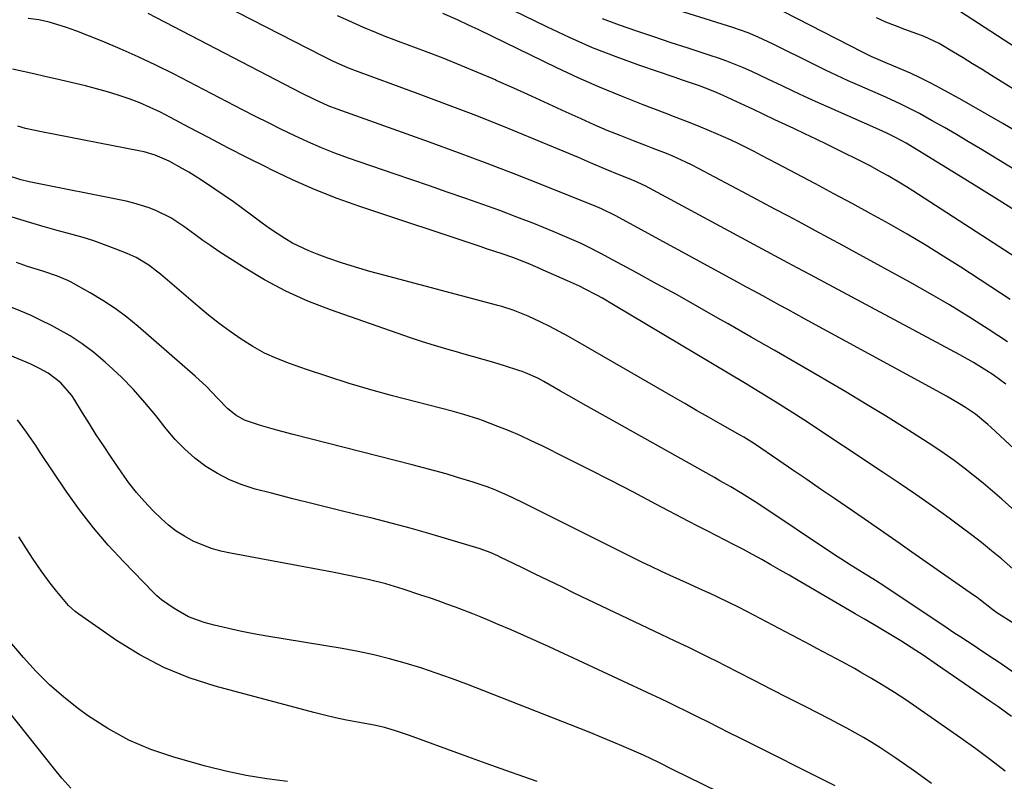
# Model space of a CAD drawing. Units: inches. Extents: x 1852097 to 1857390, y 405363 to 410783.
# Drawn here: x 1853552 to 1853822, y 407161 to 407371 of the extents above; entities that cross this region are included whole.
import ezdxf

# ---------------------------------------------------------------- set-up
doc = ezdxf.new("R2010")
doc.units = ezdxf.units.IN
doc.header["$MEASUREMENT"] = 0
doc.layers.add('7', color=7, linetype='Continuous')
doc.layers.add('8', color=7, linetype='Continuous')

msp = doc.modelspace()

# ---------------------------------------------------------------- linework, layer by layer
at = {"layer": '7', "color": 18}
for points in [[(1853822.41, 407270.46, 1886), (1853818.93, 407272.96, 1886), (1853817.13, 407274.14, 1886), (1853813.47, 407276.37, 1886), (1853809.72, 407278.47, 1886), (1853769.96, 407299.78, 1886), (1853768.73, 407300.44, 1886), (1853765.05, 407302.41, 1886), (1853761.36, 407304.38, 1886), (1853760.14, 407305.04, 1886), (1853723.33, 407324.89, 1886), (1853722.75, 407325.19, 1886), (1853721, 407326, 1886), (1853719.21, 407326.73, 1886), (1853716.21, 407327.88, 1886), (1853712.65, 407329.35, 1886), (1853708.36, 407331.22, 1886), (1853706.69, 407331.92, 1886), (1853705.02, 407332.63, 1886), (1853692.42, 407337.88, 1886), (1853684.42, 407341.15, 1886), (1853676.4, 407344.35, 1886), (1853668.33, 407347.44, 1886), (1853660.24, 407350.47, 1886), (1853643.33, 407356.66, 1886), (1853642.93, 407356.81, 1886), (1853641.71, 407357.26, 1886), (1853637.76, 407359.03, 1886), (1853634.65, 407360.56, 1886), (1853588.54, 407384.34, 1886)], [(1853836.32, 407298.03, 1892), (1853796.81, 407323.54, 1892), (1853795.15, 407324.6, 1892), (1853793.48, 407325.63, 1892), (1853790.09, 407327.64, 1892), (1853788.37, 407328.6, 1892), (1853784.91, 407330.46, 1892), (1853783.15, 407331.36, 1892), (1853776.43, 407334.73, 1892), (1853773.37, 407336.24, 1892), (1853770.31, 407337.73, 1892), (1853767.23, 407339.2, 1892), (1853764.15, 407340.65, 1892), (1853759.99, 407342.59, 1892), (1853758.98, 407343.06, 1892), (1853755.95, 407344.49, 1892), (1853752.93, 407345.92, 1892), (1853751.92, 407346.39, 1892), (1853744.76, 407349.72, 1892), (1853743.16, 407350.43, 1892), (1853741.55, 407351.11, 1892), (1853738.27, 407352.33, 1892), (1853736.61, 407352.9, 1892), (1853733.29, 407354.03, 1892), (1853731.63, 407354.6, 1892), (1853721.85, 407357.93, 1892), (1853715.35, 407360.29, 1892), (1853708.92, 407362.81, 1892), (1853702.59, 407365.58, 1892), (1853696.34, 407368.52, 1892), (1853674.85, 407379.12, 1892)], [(1853855.24, 407310.69, 1896), (1853815.47, 407335.02, 1896), (1853812.17, 407337.01, 1896), (1853808.86, 407338.97, 1896), (1853805.52, 407340.89, 1896), (1853802.16, 407342.78, 1896), (1853798.69, 407344.71, 1896), (1853797.05, 407345.6, 1896), (1853793.71, 407347.27, 1896), (1853792.02, 407348.05, 1896), (1853788.61, 407349.57, 1896), (1853785.19, 407351.08, 1896), (1853782.28, 407352.36, 1896), (1853779.13, 407353.77, 1896), (1853775.99, 407355.21, 1896), (1853772.87, 407356.69, 1896), (1853769.77, 407358.21, 1896), (1853758.47, 407363.83, 1896), (1853754.4, 407365.73, 1896), (1853751.63, 407366.89, 1896), (1853747.4, 407368.39, 1896), (1853721.95, 407376.43, 1896)], [(1853827.15, 407338.74, 1898), (1853821.6, 407342.02, 1898), (1853816.01, 407345.22, 1898), (1853810.39, 407348.38, 1898), (1853804.51, 407351.64, 1898), (1853801.78, 407353.09, 1898), (1853799.04, 407354.49, 1898), (1853796.24, 407355.79, 1898), (1853793.42, 407357.04, 1898), (1853789.28, 407358.8, 1898), (1853785.45, 407360.44, 1898), (1853783.19, 407361.52, 1898), (1853757.67, 407374.56, 1898)], [(1853839.12, 407353.77, 1902), (1853809.69, 407372.86, 1902)], [(1853833.03, 407228.33, 1882), (1853821.28, 407238.82, 1882), (1853818.73, 407241.04, 1882), (1853816.16, 407243.22, 1882), (1853813.53, 407245.35, 1882), (1853810.87, 407247.43, 1882), (1853808.16, 407249.45, 1882), (1853805.42, 407251.41, 1882), (1853802.63, 407253.31, 1882), (1853799.8, 407255.15, 1882), (1853794.73, 407258.35, 1882), (1853789.32, 407261.73, 1882), (1853783.89, 407265.07, 1882), (1853778.42, 407268.34, 1882), (1853772.92, 407271.56, 1882), (1853771.38, 407272.46, 1882), (1853765.08, 407276.1, 1882), (1853758.79, 407279.73, 1882), (1853752.48, 407283.35, 1882), (1853746.18, 407286.96, 1882), (1853743.33, 407288.59, 1882), (1853737.73, 407291.77, 1882), (1853732.12, 407294.92, 1882), (1853726.49, 407298.03, 1882), (1853720.85, 407301.12, 1882), (1853713.22, 407305.26, 1882), (1853711.37, 407306.24, 1882), (1853707.64, 407308.12, 1882), (1853705.76, 407309.02, 1882), (1853701.95, 407310.74, 1882), (1853700.02, 407311.55, 1882), (1853698.09, 407312.35, 1882), (1853692.74, 407314.51, 1882), (1853688.11, 407316.33, 1882), (1853683.46, 407318.1, 1882), (1853678.79, 407319.8, 1882), (1853674.1, 407321.44, 1882), (1853673.81, 407321.54, 1882), (1853668.97, 407323.2, 1882), (1853664.12, 407324.86, 1882), (1853659.27, 407326.53, 1882), (1853654.43, 407328.19, 1882), (1853641.91, 407332.51, 1882), (1853638.14, 407333.88, 1882), (1853634.42, 407335.34, 1882), (1853630.74, 407336.94, 1882), (1853627.11, 407338.62, 1882), (1853623.51, 407340.38, 1882), (1853619.92, 407342.16, 1882), (1853616.34, 407343.97, 1882), (1853612.77, 407345.8, 1882), (1853593.83, 407355.62, 1882), (1853589, 407358.03, 1882), (1853584.13, 407360.35, 1882), (1853579.18, 407362.52, 1882), (1853574.2, 407364.59, 1882), (1853567.23, 407367.36, 1882), (1853564.12, 407368.49, 1882), (1853559.64, 407369.82, 1882), (1853556.8, 407370.44, 1882), (1853553.91, 407370.83, 1882)], [(1853840.16, 407238.31, 1884), (1853818.27, 407258.62, 1884), (1853817.46, 407259.36, 1884), (1853814.07, 407262.16, 1884), (1853811.35, 407264, 1884), (1853809.66, 407265.03, 1884), (1853806.06, 407267.15, 1884), (1853804.24, 407268.18, 1884), (1853802.41, 407269.19, 1884), (1853767.14, 407288.4, 1884), (1853764.83, 407289.65, 1884), (1853762.53, 407290.91, 1884), (1853760.23, 407292.17, 1884), (1853757.92, 407293.43, 1884), (1853755.62, 407294.68, 1884), (1853753.32, 407295.94, 1884), (1853751.02, 407297.2, 1884), (1853748.71, 407298.45, 1884), (1853715.1, 407316.72, 1884), (1853711.33, 407318.58, 1884), (1853710.69, 407318.85, 1884), (1853710.04, 407319.12, 1884), (1853695.68, 407324.91, 1884), (1853687.84, 407328.02, 1884), (1853679.96, 407331.06, 1884), (1853672.06, 407334, 1884), (1853664.12, 407336.88, 1884), (1853651.57, 407341.34, 1884), (1853649.01, 407342.25, 1884), (1853646.46, 407343.16, 1884), (1853643.91, 407344.07, 1884), (1853641.35, 407344.99, 1884), (1853638.8, 407345.91, 1884), (1853636.27, 407346.88, 1884), (1853632.57, 407348.56, 1884), (1853628.94, 407350.37, 1884), (1853586.83, 407372.17, 1884)], [(1853822.81, 407282.09, 1888), (1853817.58, 407285.57, 1888), (1853812.27, 407288.92, 1888), (1853806.91, 407292.19, 1888), (1853801.49, 407295.35, 1888), (1853796.02, 407298.43, 1888), (1853781.3, 407306.51, 1888), (1853777.59, 407308.54, 1888), (1853773.87, 407310.55, 1888), (1853770.15, 407312.55, 1888), (1853766.42, 407314.54, 1888), (1853762.68, 407316.52, 1888), (1853758.95, 407318.51, 1888), (1853755.22, 407320.49, 1888), (1853751.49, 407322.48, 1888), (1853738.02, 407329.66, 1888), (1853736.29, 407330.55, 1888), (1853734.54, 407331.41, 1888), (1853730.98, 407333, 1888), (1853729.18, 407333.74, 1888), (1853725.56, 407335.19, 1888), (1853723.74, 407335.89, 1888), (1853720.12, 407337.26, 1888), (1853716.51, 407338.67, 1888), (1853712.91, 407340.13, 1888), (1853709.35, 407341.67, 1888), (1853705.81, 407343.26, 1888), (1853701.69, 407345.15, 1888), (1853696.9, 407347.35, 1888), (1853692.1, 407349.54, 1888), (1853687.29, 407351.7, 1888), (1853682.47, 407353.84, 1888), (1853682.41, 407353.87, 1888), (1853677.6, 407355.95, 1888), (1853672.76, 407357.97, 1888), (1853667.9, 407359.91, 1888), (1853663.01, 407361.79, 1888), (1853655.63, 407364.56, 1888), (1853654.41, 407365.02, 1888), (1853651.98, 407365.94, 1888), (1853649.55, 407366.89, 1888), (1853645.96, 407368.4, 1888), (1853642.01, 407370.16, 1888), (1853638.85, 407371.58, 1888)], [(1853827.49, 407316.46, 1894), (1853821.25, 407320.4, 1894), (1853815, 407324.31, 1894), (1853808.73, 407328.21, 1894), (1853798.33, 407334.63, 1894), (1853795.06, 407336.57, 1894), (1853792.28, 407338.11, 1894), (1853790.62, 407338.94, 1894), (1853789.5, 407339.46, 1894), (1853788.93, 407339.71, 1894), (1853788.37, 407339.96, 1894), (1853773.25, 407346.65, 1894), (1853770.16, 407348.04, 1894), (1853767.08, 407349.44, 1894), (1853764.01, 407350.88, 1894), (1853760.96, 407352.34, 1894), (1853757.07, 407354.21, 1894), (1853752.6, 407356.26, 1894), (1853750.36, 407357.25, 1894), (1853745.81, 407359.1, 1894), (1853743.5, 407359.94, 1894), (1853741.18, 407360.72, 1894), (1853735.2, 407362.65, 1894), (1853730.46, 407364.2, 1894), (1853725.74, 407365.77, 1894), (1853721.02, 407367.38, 1894), (1853716.32, 407369.01, 1894), (1853711.66, 407370.75, 1894)], [(1853824.86, 407204.58, 1878), (1853819.62, 407207.81, 1878), (1853819.51, 407207.88, 1878), (1853818.79, 407208.43, 1878), (1853815.41, 407211.16, 1878), (1853814.48, 407211.85, 1878), (1853813.54, 407212.52, 1878), (1853796.6, 407224.35, 1878), (1853793.33, 407226.63, 1878), (1853790.06, 407228.9, 1878), (1853786.78, 407231.16, 1878), (1853783.5, 407233.42, 1878), (1853775.34, 407239.02, 1878), (1853771.53, 407241.63, 1878), (1853767.72, 407244.24, 1878), (1853763.9, 407246.85, 1878), (1853760.08, 407249.46, 1878), (1853753.4, 407254.01, 1878), (1853751.94, 407254.97, 1878), (1853750.43, 407255.87, 1878), (1853749.42, 407256.46, 1878), (1853743.95, 407259.55, 1878), (1853740.71, 407261.4, 1878), (1853737.47, 407263.24, 1878), (1853734.23, 407265.1, 1878), (1853731, 407266.96, 1878), (1853704.86, 407282.08, 1878), (1853702.31, 407283.52, 1878), (1853699.74, 407284.91, 1878), (1853697.13, 407286.25, 1878), (1853694.51, 407287.55, 1878), (1853691.23, 407289.12, 1878), (1853687.13, 407290.79, 1878), (1853683.95, 407291.76, 1878), (1853682.88, 407292.06, 1878), (1853651.59, 407300.32, 1878), (1853647.7, 407301.39, 1878), (1853643.83, 407302.54, 1878), (1853639.99, 407303.77, 1878), (1853636.17, 407305.07, 1878), (1853633.25, 407306.1, 1878), (1853630.94, 407307.01, 1878), (1853626.49, 407309.17, 1878), (1853624.35, 407310.42, 1878), (1853620.21, 407313.17, 1878), (1853618.19, 407314.62, 1878), (1853615.24, 407316.82, 1878), (1853612.77, 407318.66, 1878), (1853610.28, 407320.47, 1878), (1853607.76, 407322.24, 1878), (1853605.21, 407323.97, 1878), (1853601.49, 407326.44, 1878), (1853598.01, 407328.64, 1878), (1853596.23, 407329.68, 1878), (1853592.65, 407331.66, 1878), (1853588.81, 407333.34, 1878), (1853585.78, 407334.2, 1878), (1853584.75, 407334.42, 1878), (1853557.6, 407339.69, 1878), (1853553.22, 407340.67, 1878), (1853551.06, 407341.26, 1878)], [(1853832.77, 407185.48, 1876), (1853821.08, 407193.6, 1876), (1853819.25, 407194.85, 1876), (1853815.57, 407197.32, 1876), (1853813.71, 407198.54, 1876), (1853810, 407200.96, 1876), (1853808.14, 407202.19, 1876), (1853806.3, 407203.42, 1876), (1853788.89, 407215.03, 1876), (1853786.58, 407216.52, 1876), (1853783.45, 407218.43, 1876), (1853779.92, 407220.63, 1876), (1853777.07, 407222.45, 1876), (1853775.66, 407223.38, 1876), (1853754.25, 407237.64, 1876), (1853752.8, 407238.59, 1876), (1853749.87, 407240.43, 1876), (1853746.89, 407242.21, 1876), (1853743.89, 407243.93, 1876), (1853742.38, 407244.79, 1876), (1853712.48, 407261.53, 1876), (1853709.38, 407263.27, 1876), (1853706.27, 407265.02, 1876), (1853703.17, 407266.78, 1876), (1853700.08, 407268.55, 1876), (1853695.52, 407271.15, 1876), (1853693.87, 407272.05, 1876), (1853690.45, 407273.58, 1876), (1853689.57, 407273.9, 1876), (1853688.69, 407274.19, 1876), (1853684.69, 407275.46, 1876), (1853681.79, 407276.36, 1876), (1853678.88, 407277.23, 1876), (1853675.96, 407278.06, 1876), (1853673.03, 407278.87, 1876), (1853672.19, 407279.09, 1876), (1853668.85, 407280.03, 1876), (1853665.52, 407281.02, 1876), (1853662.21, 407282.08, 1876), (1853658.92, 407283.18, 1876), (1853636.98, 407290.84, 1876), (1853630.75, 407293.27, 1876), (1853624.66, 407295.98, 1876), (1853618.78, 407299.12, 1876), (1853613.04, 407302.55, 1876), (1853606.3, 407306.9, 1876), (1853604.06, 407308.39, 1876), (1853601.84, 407309.92, 1876), (1853599.65, 407311.49, 1876), (1853596.68, 407313.72, 1876), (1853593.06, 407316.13, 1876), (1853589.16, 407318.07, 1876), (1853587.12, 407318.86, 1876), (1853582.96, 407320.14, 1876), (1853580.83, 407320.64, 1876), (1853554.21, 407326.03, 1876), (1853551.92, 407326.57, 1876), (1853548.54, 407327.61, 1876)], [(1853823.94, 407179.22, 1874), (1853820.16, 407181.9, 1874), (1853818.25, 407183.23, 1874), (1853803.66, 407193.27, 1874), (1853799.66, 407195.98, 1874), (1853797.64, 407197.32, 1874), (1853793.58, 407199.95, 1874), (1853789.46, 407202.47, 1874), (1853786.27, 407204.34, 1874), (1853783.62, 407205.87, 1874), (1853780.98, 407207.41, 1874), (1853778.34, 407208.95, 1874), (1853775.7, 407210.49, 1874), (1853765.39, 407216.51, 1874), (1853762.9, 407217.96, 1874), (1853760.4, 407219.4, 1874), (1853757.89, 407220.83, 1874), (1853755.38, 407222.25, 1874), (1853752.79, 407223.69, 1874), (1853750.32, 407225.03, 1874), (1853747.83, 407226.34, 1874), (1853745.33, 407227.62, 1874), (1853742.83, 407228.9, 1874), (1853740.33, 407230.18, 1874), (1853737.83, 407231.47, 1874), (1853735.34, 407232.77, 1874), (1853726.3, 407237.53, 1874), (1853720.13, 407240.74, 1874), (1853713.94, 407243.94, 1874), (1853707.74, 407247.09, 1874), (1853701.53, 407250.22, 1874), (1853695.03, 407253.48, 1874), (1853692.04, 407254.92, 1874), (1853689.02, 407256.31, 1874), (1853685.96, 407257.6, 1874), (1853682.88, 407258.84, 1874), (1853678.72, 407260.44, 1874), (1853677.69, 407260.82, 1874), (1853673.52, 407262.15, 1874), (1853670.35, 407263.01, 1874), (1853653.98, 407267.27, 1874), (1853648.01, 407268.9, 1874), (1853642.08, 407270.62, 1874), (1853636.18, 407272.5, 1874), (1853630.32, 407274.47, 1874), (1853625.71, 407276.08, 1874), (1853622.23, 407277.45, 1874), (1853618.85, 407278.99, 1874), (1853615.59, 407280.78, 1874), (1853612.42, 407282.75, 1874), (1853609.35, 407284.89, 1874), (1853606.34, 407287.11, 1874), (1853603.4, 407289.42, 1874), (1853600.52, 407291.81, 1874), (1853590.24, 407300.63, 1874), (1853589.19, 407301.49, 1874), (1853587.02, 407303.12, 1874), (1853583.56, 407305.24, 1874), (1853581.09, 407306.35, 1874), (1853577.82, 407307.63, 1874), (1853574.91, 407308.72, 1874), (1853571.97, 407309.75, 1874), (1853569.01, 407310.67, 1874), (1853566.02, 407311.53, 1874), (1853561.89, 407312.65, 1874), (1853557.35, 407313.92, 1874), (1853552.82, 407315.24, 1874), (1853548.32, 407316.65, 1874)], [(1853822.24, 407164.14, 1872), (1853818.21, 407167.24, 1872), (1853814.12, 407170.26, 1872), (1853809.99, 407173.22, 1872), (1853797.94, 407181.67, 1872), (1853794.9, 407183.75, 1872), (1853791.82, 407185.77, 1872), (1853788.69, 407187.72, 1872), (1853785.52, 407189.61, 1872), (1853782.51, 407191.35, 1872), (1853780.82, 407192.32, 1872), (1853777.42, 407194.21, 1872), (1853773.98, 407196.04, 1872), (1853770.53, 407197.86, 1872), (1853768.81, 407198.77, 1872), (1853751.41, 407207.95, 1872), (1853748.79, 407209.29, 1872), (1853746.16, 407210.61, 1872), (1853743.51, 407211.87, 1872), (1853740.84, 407213.1, 1872), (1853740.73, 407213.15, 1872), (1853738.1, 407214.33, 1872), (1853735.48, 407215.52, 1872), (1853732.85, 407216.71, 1872), (1853730.23, 407217.9, 1872), (1853727.61, 407219.11, 1872), (1853725.01, 407220.34, 1872), (1853722.41, 407221.6, 1872), (1853719.83, 407222.87, 1872), (1853689.27, 407238.12, 1872), (1853685.59, 407239.87, 1872), (1853681.84, 407241.47, 1872), (1853679.94, 407242.2, 1872), (1853676.09, 407243.55, 1872), (1853671.84, 407244.85, 1872), (1853668.73, 407245.77, 1872), (1853665.61, 407246.65, 1872), (1853662.48, 407247.5, 1872), (1853659.35, 407248.32, 1872), (1853626.65, 407256.65, 1872), (1853622.16, 407257.83, 1872), (1853617.7, 407259.05, 1872), (1853613.34, 407260.52, 1872), (1853610.93, 407261.92, 1872), (1853608.73, 407263.66, 1872), (1853605.81, 407266.7, 1872), (1853602.9, 407269.77, 1872), (1853599.8, 407272.64, 1872), (1853584.16, 407286.24, 1872), (1853581.03, 407288.79, 1872), (1853577.81, 407291.21, 1872), (1853574.44, 407293.42, 1872), (1853570.98, 407295.49, 1872), (1853565.74, 407298.41, 1872), (1853564.81, 407298.89, 1872), (1853561.93, 407300.13, 1872), (1853557.95, 407301.44, 1872), (1853553.75, 407302.77, 1872), (1853550.67, 407303.82, 1872)], [(1853775.56, 407160.18, 1868), (1853749.26, 407173.3, 1868), (1853746.41, 407174.73, 1868), (1853743.56, 407176.15, 1868), (1853740.72, 407177.58, 1868), (1853737.87, 407179.01, 1868), (1853734.44, 407180.74, 1868), (1853732.17, 407181.87, 1868), (1853729.9, 407182.98, 1868), (1853727.61, 407184.07, 1868), (1853725.31, 407185.15, 1868), (1853696.95, 407198.27, 1868), (1853693.49, 407199.86, 1868), (1853690.01, 407201.42, 1868), (1853686.52, 407202.95, 1868), (1853683.02, 407204.45, 1868), (1853680.66, 407205.46, 1868), (1853678.33, 407206.43, 1868), (1853675.99, 407207.38, 1868), (1853673.64, 407208.3, 1868), (1853671.29, 407209.2, 1868), (1853668.92, 407210.07, 1868), (1853666.54, 407210.92, 1868), (1853664.16, 407211.74, 1868), (1853661.76, 407212.54, 1868), (1853656.9, 407214.15, 1868), (1853652.13, 407215.59, 1868), (1853647.29, 407216.79, 1868), (1853642.42, 407217.84, 1868), (1853637.52, 407218.79, 1868), (1853609.45, 407224, 1868), (1853606.81, 407224.6, 1868), (1853604.22, 407225.34, 1868), (1853601.7, 407226.29, 1868), (1853599.22, 407227.37, 1868), (1853596.86, 407228.67, 1868), (1853594.59, 407230.11, 1868), (1853592.47, 407231.76, 1868), (1853590.45, 407233.55, 1868), (1853588.19, 407235.76, 1868), (1853585.86, 407238.18, 1868), (1853583.63, 407240.69, 1868), (1853581.56, 407243.34, 1868), (1853579.59, 407246.07, 1868), (1853576.53, 407250.62, 1868), (1853574.56, 407253.58, 1868), (1853572.61, 407256.56, 1868), (1853570.71, 407259.56, 1868), (1853568.83, 407262.58, 1868), (1853566.73, 407266.01, 1868), (1853565.87, 407267.29, 1868), (1853562.87, 407270.76, 1868), (1853559.4, 407273.48, 1868), (1853557.04, 407274.78, 1868), (1853554.6, 407275.94, 1868), (1853553.36, 407276.48, 1868), (1853533.8, 407284.64, 1868)], [(1853777.05, 407142.02, 1866), (1853730.89, 407164.64, 1866), (1853727.07, 407166.52, 1866), (1853724.78, 407167.65, 1866), (1853723.26, 407168.37, 1866), (1853722.87, 407168.54, 1866), (1853717.58, 407170.85, 1866), (1853714.54, 407172.15, 1866), (1853711.49, 407173.43, 1866), (1853708.43, 407174.68, 1866), (1853705.36, 407175.9, 1866), (1853674.35, 407188.04, 1866), (1853670.18, 407189.62, 1866), (1853665.98, 407191.12, 1866), (1853661.74, 407192.52, 1866), (1853657.48, 407193.84, 1866), (1853653.18, 407195.03, 1866), (1853648.86, 407196.11, 1866), (1853644.5, 407197.03, 1866), (1853640.12, 407197.84, 1866), (1853619.45, 407201.24, 1866), (1853615.8, 407201.89, 1866), (1853612.17, 407202.61, 1866), (1853608.55, 407203.43, 1866), (1853604.95, 407204.3, 1866), (1853602.24, 407205, 1866), (1853597.94, 407206.53, 1866), (1853593.97, 407208.8, 1866), (1853590.52, 407211.2, 1866), (1853589.26, 407212.31, 1866), (1853588.67, 407212.9, 1866), (1853588.37, 407213.2, 1866), (1853580.16, 407221.61, 1866), (1853575.9, 407226.22, 1866), (1853571.82, 407230.98, 1866), (1853568, 407235.95, 1866), (1853564.36, 407241.07, 1866), (1853557.24, 407251.71, 1866), (1853555.99, 407253.56, 1866), (1853553.44, 407257.23, 1866), (1853550.99, 407260.66, 1866)], [(1853693.72, 407161.36, 1864), (1853686.67, 407163.78, 1864), (1853679.64, 407166.27, 1864), (1853672.63, 407168.81, 1864), (1853658.65, 407173.95, 1864), (1853657.28, 407174.44, 1864), (1853654.54, 407175.35, 1864), (1853651.76, 407176.16, 1864), (1853648.94, 407176.81, 1864), (1853644.33, 407177.64, 1864), (1853641.32, 407178.21, 1864), (1853638.32, 407178.83, 1864), (1853635.33, 407179.53, 1864), (1853632.36, 407180.28, 1864), (1853605.23, 407187.53, 1864), (1853598.09, 407189.84, 1864), (1853591.17, 407192.62, 1864), (1853584.57, 407196.11, 1864), (1853578.19, 407200.06, 1864), (1853567.81, 407207.26, 1864), (1853566.82, 407208.01, 1864), (1853565.01, 407209.68, 1864), (1853561.81, 407213.49, 1864), (1853559.97, 407215.8, 1864), (1853557.44, 407219.16, 1864), (1853555.1, 407222.65, 1864), (1853552.83, 407226.2, 1864), (1853551.3, 407228.55, 1864)], [(1853625.15, 407161.3, 1862), (1853619.45, 407162.03, 1862), (1853613.78, 407162.95, 1862), (1853608.16, 407164.16, 1862), (1853602.59, 407165.57, 1862), (1853593.89, 407167.99, 1862), (1853587.6, 407170.12, 1862), (1853581.52, 407172.68, 1862), (1853575.75, 407175.87, 1862), (1853570.18, 407179.49, 1862), (1853567.77, 407181.25, 1862), (1853563.7, 407184.45, 1862), (1853559.79, 407187.84, 1862), (1853556.14, 407191.51, 1862), (1853552.66, 407195.35, 1862), (1853547.91, 407200.99, 1862)]]:
    msp.add_polyline3d(points, dxfattribs=at)
at = {"layer": '8', "color": 18}
for points in [[(1853823.62, 407293.71, 1890), (1853810.02, 407302.54, 1890), (1853805.16, 407305.62, 1890), (1853800.26, 407308.65, 1890), (1853795.31, 407311.58, 1890), (1853790.31, 407314.44, 1890), (1853785.28, 407317.24, 1890), (1853780.23, 407320.01, 1890), (1853775.16, 407322.74, 1890), (1853770.08, 407325.44, 1890), (1853759.46, 407331.02, 1890), (1853755.32, 407333.19, 1890), (1853753.25, 407334.28, 1890), (1853749.1, 407336.41, 1890), (1853747, 407337.43, 1890), (1853742.72, 407339.3, 1890), (1853741, 407340.02, 1890), (1853737.97, 407341.25, 1890), (1853734.94, 407342.47, 1890), (1853731.89, 407343.66, 1890), (1853728.84, 407344.83, 1890), (1853722.84, 407347.1, 1890), (1853716.81, 407349.47, 1890), (1853710.83, 407351.95, 1890), (1853704.92, 407354.59, 1890), (1853699.05, 407357.33, 1890), (1853677.68, 407367.69, 1890), (1853674.85, 407369.04, 1890), (1853671.84, 407370.47, 1890), (1853667.81, 407372.24, 1890)], [(1853824.94, 407351.19, 1900), (1853818.48, 407355.21, 1900), (1853815.88, 407356.83, 1900), (1853813.27, 407358.43, 1900), (1853810.66, 407360.03, 1900), (1853808.05, 407361.62, 1900), (1853804.12, 407364, 1900), (1853799.97, 407365.89, 1900), (1853799.25, 407366.16, 1900), (1853794.69, 407367.81, 1900), (1853792.06, 407368.81, 1900), (1853789.46, 407369.86, 1900), (1853786.89, 407370.99, 1900)], [(1853825.9, 407218.38, 1880), (1853821.16, 407222.45, 1880), (1853818.47, 407224.7, 1880), (1853815.74, 407226.92, 1880), (1853812.97, 407229.06, 1880), (1853810.16, 407231.17, 1880), (1853806.81, 407233.62, 1880), (1853802.27, 407236.89, 1880), (1853797.71, 407240.11, 1880), (1853793.1, 407243.27, 1880), (1853788.46, 407246.38, 1880), (1853766.88, 407260.65, 1880), (1853764.91, 407261.94, 1880), (1853762.93, 407263.22, 1880), (1853758.94, 407265.72, 1880), (1853754.93, 407268.18, 1880), (1853750.89, 407270.61, 1880), (1853714.67, 407292.22, 1880), (1853711.59, 407294.01, 1880), (1853710.03, 407294.86, 1880), (1853706.88, 407296.51, 1880), (1853705.29, 407297.3, 1880), (1853702.06, 407298.79, 1880), (1853695.35, 407301.75, 1880), (1853693.97, 407302.36, 1880), (1853691.19, 407303.53, 1880), (1853686.98, 407305.18, 1880), (1853684.1, 407306.18, 1880), (1853679.76, 407307.63, 1880), (1853678.31, 407308.11, 1880), (1853644.96, 407319.24, 1880), (1853638.73, 407321.46, 1880), (1853632.58, 407323.86, 1880), (1853626.54, 407326.52, 1880), (1853620.57, 407329.35, 1880), (1853619.5, 407329.89, 1880), (1853614.13, 407332.6, 1880), (1853608.78, 407335.34, 1880), (1853603.44, 407338.13, 1880), (1853598.13, 407340.95, 1880), (1853593.04, 407343.67, 1880), (1853590.25, 407345.09, 1880), (1853587.43, 407346.43, 1880), (1853584.55, 407347.64, 1880), (1853581.63, 407348.77, 1880), (1853578.67, 407349.79, 1880), (1853575.69, 407350.74, 1880), (1853572.67, 407351.57, 1880), (1853569.64, 407352.34, 1880), (1853561.4, 407354.27, 1880), (1853558.45, 407354.95, 1880), (1853555.5, 407355.62, 1880), (1853552.55, 407356.28, 1880), (1853549.6, 407356.92, 1880)], [(1853801.96, 407160.79, 1870), (1853797.28, 407164.13, 1870), (1853792.17, 407167.74, 1870), (1853790, 407169.23, 1870), (1853787.81, 407170.67, 1870), (1853785.58, 407172.06, 1870), (1853783.32, 407173.4, 1870), (1853781.03, 407174.69, 1870), (1853778.73, 407175.96, 1870), (1853776.41, 407177.2, 1870), (1853774.08, 407178.41, 1870), (1853767.43, 407181.81, 1870), (1853762.72, 407184.22, 1870), (1853758.01, 407186.63, 1870), (1853753.31, 407189.04, 1870), (1853748.6, 407191.45, 1870), (1853742.94, 407194.35, 1870), (1853741.06, 407195.31, 1870), (1853739.18, 407196.25, 1870), (1853735.38, 407198.1, 1870), (1853731.57, 407199.91, 1870), (1853727.76, 407201.73, 1870), (1853704.07, 407213, 1870), (1853700.42, 407214.75, 1870), (1853696.76, 407216.5, 1870), (1853693.12, 407218.28, 1870), (1853689.48, 407220.06, 1870), (1853683.54, 407222.97, 1870), (1853682.86, 407223.3, 1870), (1853680.82, 407224.19, 1870), (1853678.01, 407225.19, 1870), (1853669.14, 407227.92, 1870), (1853663.98, 407229.46, 1870), (1853658.8, 407230.93, 1870), (1853653.59, 407232.31, 1870), (1853648.37, 407233.62, 1870), (1853644.34, 407234.59, 1870), (1853638.42, 407236.03, 1870), (1853632.51, 407237.49, 1870), (1853626.6, 407238.98, 1870), (1853620.7, 407240.49, 1870), (1853616.22, 407241.64, 1870), (1853612.65, 407242.77, 1870), (1853609.18, 407244.15, 1870), (1853605.89, 407245.88, 1870), (1853602.71, 407247.86, 1870), (1853599.72, 407250.15, 1870), (1853596.89, 407252.6, 1870), (1853594.29, 407255.28, 1870), (1853591.84, 407258.13, 1870), (1853588.95, 407261.79, 1870), (1853585.94, 407265.42, 1870), (1853582.81, 407268.95, 1870), (1853579.5, 407272.32, 1870), (1853576.09, 407275.58, 1870), (1853575.05, 407276.52, 1870), (1853571.97, 407279.1, 1870), (1853568.78, 407281.51, 1870), (1853565.41, 407283.67, 1870), (1853561.92, 407285.66, 1870), (1853560.29, 407286.51, 1870), (1853557.51, 407287.91, 1870), (1853554.71, 407289.25, 1870), (1853551.86, 407290.5, 1870), (1853548.99, 407291.69, 1870)], [(1853565.58, 407159.54, 1860), (1853563.18, 407162.28, 1860), (1853560.87, 407165.09, 1860), (1853543.86, 407186.43, 1860)]]:
    msp.add_polyline3d(points, dxfattribs=at)

doc.saveas('drawing.dxf')
